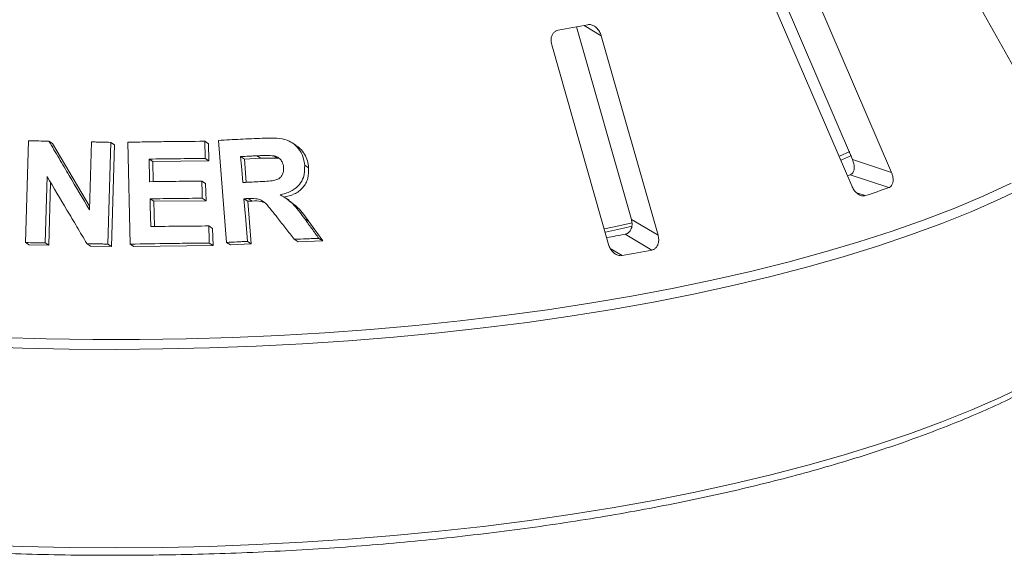
# Model space of a CAD drawing. Units: millimetres. Extents: x 5 to 415, y 5 to 292.
# Drawn here: x 242 to 254, y 147 to 154 of the extents above; entities that cross this region are included whole.
import ezdxf

# ---------------------------------------------------------------- set-up
doc = ezdxf.new("R2010")
doc.units = ezdxf.units.MM

msp = doc.modelspace()

# ---------------------------------------------------------------- linework, layer by layer
at = {"color": 7, "linetype": 'Continuous', "lineweight": 15}
for p, q in [((252.66883, 154.70771), (253.87136, 152.54427)), ((250.7962, 154.07089), (251.71844, 151.92446)), ((252.17475, 151.77522), (251.20073, 154.04225)), ((250.73383, 153.88362), (251.70785, 151.6166)), ((248.47621, 153.48566), (249.12062, 151.22237)), ((249.43342, 151.03653), (248.76573, 153.38168)), ((248.18432, 153.27295), (248.85201, 150.9278)), ((242.00492, 150.94927), (242.03942, 152.1453)), ((242.27834, 152.14242), (242.32058, 152.11464)), ((242.32058, 152.11464), (242.75514, 151.37681)), ((242.75392, 151.33451), (242.777, 152.13326)), ((243.00617, 152.12757), (242.97172, 150.93161)), ((243.00617, 152.12757), (243.04906, 152.09936)), ((243.04906, 152.09936), (243.01458, 150.90342)), ((243.2336, 150.93167), (243.20378, 152.12888)), ((244.10938, 152.14054), (244.15353, 152.1115)), ((244.15353, 152.1115), (244.15844, 151.90919)), ((244.36584, 150.95133), (244.27097, 152.15135)), ((245.18022, 152.09325), (245.13446, 152.12334)), ((251.56398, 151.96454), (251.68585, 152.01958)), ((243.45479, 151.93106), (243.49814, 151.90254)), ((244.15844, 151.90919), (243.49814, 151.90254)), ((243.49814, 151.90254), (243.5042, 151.66609)), ((244.1143, 151.93823), (244.15844, 151.90919)), ((244.57528, 151.9313), (244.53056, 151.96071)), ((244.7663, 151.9402), (244.57528, 151.9313)), ((244.57528, 151.9313), (244.5968, 151.6583)), ((244.7663, 151.9402), (244.7213, 151.96979)), ((244.96486, 151.9397), (244.91955, 151.9695)), ((245.28291, 151.85977), (245.32878, 151.8296)), ((251.71844, 151.92446), (252.17475, 151.77522)), ((251.69003, 151.74578), (251.65765, 151.73444)), ((251.69003, 151.74578), (252.14623, 151.59658)), ((242.25626, 151.72651), (242.23373, 150.94645)), ((242.2973, 151.65741), (242.27597, 150.91867)), ((244.07466, 151.67245), (244.11874, 151.64346)), ((244.11874, 151.64346), (244.1238, 151.44186)), ((243.46664, 151.46381), (243.51, 151.43529)), ((244.1238, 151.44186), (243.51, 151.43529)), ((243.51, 151.43529), (243.51731, 151.1384)), ((244.07973, 151.47085), (244.1238, 151.44186)), ((244.56985, 151.46454), (244.61457, 151.43513)), ((244.66484, 151.43772), (244.61457, 151.43513)), ((244.61457, 151.43513), (244.65415, 150.93419)), ((244.62005, 151.46718), (244.66484, 151.43772)), ((245.09909, 151.44744), (245.05427, 151.47691)), ((245.28419, 151.22788), (245.32996, 151.19778)), ((245.32996, 151.19778), (245.49424, 150.96891)), ((249.12062, 151.22237), (249.43342, 151.03653)), ((244.15671, 151.14515), (244.20086, 151.11611)), ((244.20086, 151.11611), (244.20591, 150.91452)), ((249.04887, 151.04845), (249.3616, 150.86266)), ((242.00492, 150.94927), (242.04699, 150.9216)), ((242.23373, 150.94645), (242.27597, 150.91867)), ((242.72432, 150.93772), (242.76695, 150.90968)), ((243.2336, 150.93167), (243.27671, 150.90332)), ((244.16177, 150.94355), (244.20591, 150.91452)), ((244.36584, 150.95133), (244.41024, 150.92212)), ((244.65415, 150.93419), (244.41024, 150.92212)), ((244.60942, 150.96361), (244.65415, 150.93419)), ((245.15971, 150.9882), (245.20524, 150.95825)), ((245.49424, 150.96891), (245.20524, 150.95825)), ((245.44825, 150.99916), (245.49424, 150.96891)), ((242.27597, 150.91867), (242.04699, 150.9216)), ((243.01458, 150.90342), (242.76695, 150.90968)), ((242.97172, 150.93161), (243.01458, 150.90342)), ((244.20591, 150.91452), (243.27671, 150.90332))]:
    msp.add_line(p, q, dxfattribs=at)
at = {"color": 8, "linetype": 'Continuous', "lineweight": 15}
for p, q in [((248.5637, 153.50171), (248.76573, 153.38168)), ((251.76868, 151.53326), (251.86609, 151.5014)), ((248.87172, 150.88121), (249.01275, 150.79742))]:
    msp.add_line(p, q, dxfattribs=at)
at = {"color": 7, "linetype": 'Continuous', "lineweight": 15, "flags": 128}
for points in [[(243.45479, 151.93106), (243.45648, 151.86465), (243.45904, 151.76504), (243.46159, 151.66543)], [(244.53056, 151.96071), (244.53655, 151.88459), (244.54255, 151.80847), (244.55456, 151.65623)], [(251.58456, 151.91849), (251.5986, 151.9246), (251.70622, 151.97237)], [(243.46664, 151.46381), (243.46864, 151.3823), (243.47165, 151.26003), (243.47466, 151.13776)], [(244.56985, 151.46454), (244.57973, 151.33931), (244.58962, 151.21407), (244.60942, 150.96361)], [(248.80508, 151.11119), (248.97356, 151.14799), (249.13032, 151.18362)], [(248.81573, 151.0739), (249.02916, 151.12028), (249.12697, 151.14235)]]:
    msp.add_lwpolyline(points, dxfattribs=at)
at = {"color": 8, "linetype": 'Continuous', "lineweight": 15, "flags": 128}
for points in [[(241.69897, 149.83336), (242.24556, 149.8181), (242.7936, 149.81064), (243.3421, 149.811), (243.89006, 149.81917), (244.43646, 149.83513), (244.98032, 149.85887), (245.52065, 149.89032), (246.05644, 149.92945), (246.58673, 149.97617), (247.11055, 150.0304), (247.62694, 150.09204), (248.13495, 150.16098), (248.63366, 150.2371), (249.12216, 150.32025), (249.59955, 150.41028), (250.06497, 150.50702), (250.51756, 150.61031), (250.9565, 150.71995), (251.38098, 150.83574), (251.79023, 150.95747), (252.1835, 151.08492), (252.56008, 151.21786), (252.91927, 151.35604), (253.26042, 151.4992), (253.5829, 151.6471)], [(253.76453, 151.61277), (253.45079, 151.46222), (253.11804, 151.31629), (252.76689, 151.17522), (252.39797, 151.03928), (252.01197, 150.90872), (251.60958, 150.78378), (251.19155, 150.66469), (250.75862, 150.55166), (250.31161, 150.4449), (249.85132, 150.3446), (249.37859, 150.25095), (248.89429, 150.16412), (248.3993, 150.08426), (247.89452, 150.01153), (247.38088, 149.94605), (246.85932, 149.88796), (246.33079, 149.83734), (245.79625, 149.79429), (245.25668, 149.7589), (244.71307, 149.73123), (244.1664, 149.71133), (243.61769, 149.69923), (243.06792, 149.69495), (242.51811, 149.69851), (241.96926, 149.7099), (241.42237, 149.7291)], [(241.42237, 147.39726), (241.96926, 147.37807), (242.51811, 147.36668), (243.06792, 147.36312), (243.61769, 147.36739), (244.1664, 147.37949), (244.71307, 147.3994), (245.25668, 147.42707), (245.79625, 147.46246), (246.33079, 147.5055), (246.85932, 147.55612), (247.38088, 147.61422), (247.89452, 147.6797), (248.3993, 147.75243), (248.89429, 147.83228), (249.37859, 147.91911), (249.85132, 148.01276), (250.31161, 148.11306), (250.75862, 148.21982), (251.19155, 148.33286), (251.60958, 148.45195), (252.01197, 148.57689), (252.39797, 148.70745), (252.76689, 148.84338), (253.11804, 148.98445), (253.45079, 149.13039), (253.76453, 149.28094)]]:
    msp.add_lwpolyline(points, dxfattribs=at)
at = {"color": 7, "linetype": 'Continuous', "lineweight": 15}
for centre, radius, start, end in [((244.18995, 176.16803), 23.08445, 280.152721, 281.033575), ((247.10238, 165.983), 15.24499, 288.20859, 289.320565), ((244.32113, 175.36602), 24.77288, 280.487022, 281.002018), ((244.35036, 176.6924), 26.31137, 280.206737, 280.979559)]:
    msp.add_arc(centre, radius, start, end, dxfattribs=at)
for points, knots in [([(248.76573, 153.38168), (248.75987, 153.3979), (248.74687, 153.43391), (248.71195, 153.47685), (248.66967, 153.50466), (248.63449, 153.51364), (248.61454, 153.51113), (248.60795, 153.5103)], [0, 0, 0, 0, 0.2271985, 0.504548796, 0.702684189, 0.901807974, 1, 1, 1, 1]), ([(248.25911, 153.44506), (248.25332, 153.44366), (248.23662, 153.43964), (248.21235, 153.42369), (248.19043, 153.39483), (248.17722, 153.35554), (248.17515, 153.31301), (248.1816, 153.28485), (248.18432, 153.27295)], [0, 0, 0, 0, 0.08730733, 0.2521913, 0.42321624, 0.61477114, 0.83715425, 1, 1, 1, 1]), ([(242.03942, 152.1453), (242.05933, 152.14509), (242.09916, 152.14468), (242.17879, 152.14377), (242.23853, 152.14296), (242.27834, 152.14242)], [0, 0, 0, 0, 0.25015723, 0.50031446, 1, 1, 1, 1]), ([(242.27834, 152.14242), (242.31795, 152.07524), (242.39718, 151.94086), (242.55569, 151.67173), (242.67463, 151.46939), (242.75392, 151.33451)], [0, 0, 0, 0, 0.2500409, 0.50008174, 1, 1, 1, 1]), ([(242.777, 152.13326), (242.79611, 152.13282), (242.83434, 152.13193), (242.91073, 152.13008), (242.96801, 152.12857), (243.00617, 152.12757)], [0, 0, 0, 0, 0.25023511, 0.50047023, 1, 1, 1, 1]), ([(243.20378, 152.12888), (243.27943, 152.13036), (243.43073, 152.13331), (243.73277, 152.13782), (243.95882, 152.13945), (244.10938, 152.14054)], [0, 0, 0, 0, 0.250356912, 0.500713827, 1, 1, 1, 1]), ([(244.10938, 152.14054), (244.10979, 152.12368), (244.11062, 152.08996), (244.11226, 152.02252), (244.11348, 151.97195), (244.1143, 151.93823)], [0, 0, 0, 0, 0.25000173, 0.50000346, 1, 1, 1, 1]), ([(244.27097, 152.15135), (244.31393, 152.15362), (244.39985, 152.15815), (244.57118, 152.16673), (244.69933, 152.17259), (244.78465, 152.1765)], [0, 0, 0, 0, 0.250491988, 0.500983976, 1, 1, 1, 1]), ([(244.78465, 152.1765), (244.8414, 152.17794), (244.93935, 152.18044), (245.07094, 152.1623), (245.16448, 152.10742), (245.23242, 152.03174), (245.27233, 151.94515), (245.27981, 151.88479), (245.28291, 151.85977)], [0, 0, 0, 0, 0.25439613, 0.43905146, 0.5818222, 0.72398173, 0.88558909, 1, 1, 1, 1]), ([(245.17886, 152.09145), (245.19624, 152.07956), (245.23704, 152.05164), (245.28391, 151.98872), (245.31833, 151.91164), (245.3253, 151.85691), (245.32878, 151.8296)], [0, 0, 0, 0, 0.19836663, 0.4658862, 0.73348549, 1, 1, 1, 1]), ([(244.91955, 151.9695), (244.89223, 151.97135), (244.84551, 151.97452), (244.77944, 151.97204), (244.74068, 151.97054), (244.7213, 151.96979)], [0, 0, 0, 0, 0.413084021, 0.70649714, 1, 1, 1, 1]), ([(244.1143, 151.93823), (244.05932, 151.9379), (243.94937, 151.93723), (243.72958, 151.93516), (243.56464, 151.9327), (243.45479, 151.93106)], [0, 0, 0, 0, 0.25036406, 0.50072813, 1, 1, 1, 1]), ([(244.7213, 151.96979), (244.70538, 151.96906), (244.67355, 151.96758), (244.60998, 151.96459), (244.5623, 151.96226), (244.53056, 151.96071)], [0, 0, 0, 0, 0.25049549, 0.50099098, 1, 1, 1, 1]), ([(244.96486, 151.9397), (244.94404, 151.94146), (244.90039, 151.94516), (244.83418, 151.94266), (244.78883, 151.94101), (244.7663, 151.9402)], [0, 0, 0, 0, 0.314431548, 0.659424247, 1, 1, 1, 1]), ([(245.0348, 151.83379), (245.03122, 151.85634), (245.0254, 151.893), (244.99291, 151.93453), (244.95809, 151.95854), (244.9319, 151.96599), (244.91955, 151.9695)], [0, 0, 0, 0, 0.356285589, 0.579003258, 0.801481377, 1, 1, 1, 1]), ([(245.28291, 151.85977), (245.28263, 151.81049), (245.28218, 151.72858), (245.22514, 151.6294), (245.14189, 151.55799), (245.05791, 151.52629), (245.00308, 151.51483), (244.99291, 151.51271)], [0, 0, 0, 0, 0.28877931, 0.47988938, 0.67053964, 0.93886801, 1, 1, 1, 1]), ([(251.71844, 151.92446), (251.72433, 151.90826), (251.73745, 151.87214), (251.74003, 151.82045), (251.72836, 151.77772), (251.70976, 151.7545), (251.69468, 151.74783), (251.69003, 151.74578)], [0, 0, 0, 0, 0.22527115, 0.5023886, 0.70520335, 0.9091717, 1, 1, 1, 1]), ([(244.73529, 151.66486), (244.76981, 151.66689), (244.83175, 151.67053), (244.91044, 151.67621), (244.96713, 151.69184), (245.0032, 151.71886), (245.02651, 151.75435), (245.03604, 151.7944), (245.03519, 151.82132), (245.0348, 151.83379)], [0, 0, 0, 0, 0.25669157, 0.46059108, 0.58618219, 0.69125291, 0.79621801, 0.90565498, 1, 1, 1, 1]), ([(245.32878, 151.8296), (245.32907, 151.78735), (245.32951, 151.72375), (245.29846, 151.64554), (245.25037, 151.57716), (245.16291, 151.5135), (245.07985, 151.49309), (245.03826, 151.48288)], [0, 0, 0, 0, 0.248500631, 0.374043831, 0.499685122, 0.749507691, 1, 1, 1, 1]), ([(252.14623, 151.59658), (252.15019, 151.59827), (252.16248, 151.60352), (252.17909, 151.62058), (252.19201, 151.65068), (252.19604, 151.69094), (252.19017, 151.73445), (252.1794, 151.76294), (252.17475, 151.77522)], [0, 0, 0, 0, 0.07686614, 0.23853999, 0.40885259, 0.60225286, 0.8284882, 1, 1, 1, 1]), ([(242.72432, 150.93772), (242.68529, 151.0036), (242.60723, 151.13537), (242.45117, 151.39848), (242.33422, 151.59531), (242.25626, 151.72651)], [0, 0, 0, 0, 0.25004014, 0.50008031, 1, 1, 1, 1]), ([(243.46159, 151.66543), (243.51279, 151.66624), (243.6152, 151.66787), (243.81964, 151.67049), (243.97271, 151.67167), (244.07466, 151.67245)], [0, 0, 0, 0, 0.25035361, 0.50070722, 1, 1, 1, 1]), ([(244.07466, 151.67245), (244.07509, 151.65565), (244.07594, 151.62205), (244.07763, 151.55485), (244.07889, 151.50445), (244.07973, 151.47085)], [0, 0, 0, 0, 0.25000135, 0.5000027, 1, 1, 1, 1]), ([(244.55456, 151.65623), (244.56966, 151.65697), (244.59986, 151.65845), (244.66011, 151.66135), (244.70524, 151.66346), (244.73529, 151.66486)], [0, 0, 0, 0, 0.25048714, 0.50097429, 1, 1, 1, 1]), ([(244.99291, 151.51271), (245.02315, 151.49564), (245.08474, 151.46087), (245.18537, 151.36548), (245.24519, 151.28218), (245.28419, 151.22788)], [0, 0, 0, 0, 0.25129821, 0.51195491, 1, 1, 1, 1]), ([(251.70785, 151.6166), (251.71565, 151.60105), (251.73305, 151.56639), (251.77059, 151.52659), (251.81226, 151.50201), (251.84431, 151.49602), (251.86095, 151.50013), (251.86609, 151.5014)], [0, 0, 0, 0, 0.22532238, 0.50245029, 0.70514731, 0.90899373, 1, 1, 1, 1]), ([(244.07973, 151.47085), (244.02862, 151.47049), (243.9264, 151.46976), (243.72207, 151.46769), (243.56875, 151.46536), (243.46664, 151.46381)], [0, 0, 0, 0, 0.2503498, 0.50069961, 1, 1, 1, 1]), ([(244.62005, 151.46718), (244.61586, 151.46696), (244.60748, 151.46651), (244.59074, 151.46563), (244.5782, 151.46498), (244.56985, 151.46454)], [0, 0, 0, 0, 0.25047132, 0.50094264, 1, 1, 1, 1]), ([(244.96296, 151.24219), (244.94013, 151.2711), (244.89447, 151.32895), (244.8354, 151.40291), (244.77197, 151.45331), (244.70014, 151.47039), (244.64952, 151.46836), (244.62005, 151.46718)], [0, 0, 0, 0, 0.25355128, 0.50729205, 0.65139192, 0.79701652, 1, 1, 1, 1]), ([(244.81135, 151.41914), (244.79895, 151.42438), (244.75258, 151.44395), (244.70194, 151.44035), (244.66484, 151.43772)], [0, 0, 0, 0, 0.26742886, 1, 1, 1, 1]), ([(245.09425, 151.44097), (245.1319, 151.41563), (245.22744, 151.35135), (245.29127, 151.25573), (245.32996, 151.19778)], [0, 0, 0, 0, 0.39403693, 1, 1, 1, 1]), ([(230.20401, 151.37233), (230.20756, 151.34921), (230.22035, 151.26596), (230.2642, 151.12359), (230.33516, 150.94551), (230.42841, 150.76869), (230.54228, 150.59326), (230.67717, 150.41958), (230.83278, 150.24802), (231.00884, 150.07901), (231.20493, 149.91291), (231.4206, 149.75005), (231.65536, 149.59073), (231.90873, 149.43519), (232.18021, 149.28365), (232.4693, 149.1363), (232.77553, 148.99332), (233.09838, 148.85491), (233.43732, 148.72123), (233.79181, 148.59245), (234.16127, 148.46877), (234.54512, 148.35033), (234.94273, 148.23732), (235.35348, 148.12989), (235.7767, 148.02819), (236.21171, 147.93238), (236.65782, 147.8426), (237.11429, 147.75899), (237.58041, 147.68167), (238.0554, 147.61075), (238.53851, 147.54635), (239.02894, 147.48857), (239.52591, 147.4375), (240.0286, 147.39321), (240.5362, 147.35578), (241.04788, 147.32526), (241.56281, 147.30171), (242.08015, 147.28515), (242.59905, 147.27562), (243.11868, 147.27312), (243.63818, 147.27767), (244.1567, 147.28925), (244.6734, 147.30786), (245.18744, 147.33345), (245.69798, 147.36598), (246.20419, 147.40542), (246.70525, 147.45168), (247.20033, 147.50471), (247.68863, 147.56442), (248.16937, 147.63071), (248.64176, 147.70348), (249.10504, 147.78263), (249.55845, 147.86802), (250.00127, 147.95953), (250.43277, 148.05702), (250.85227, 148.16035), (251.25909, 148.26935), (251.65258, 148.38388), (252.03212, 148.50377), (252.39708, 148.62884), (252.74691, 148.75894), (253.08103, 148.89387), (253.39891, 149.03348), (253.70006, 149.17758), (253.98398, 149.326), (254.25021, 149.47858), (254.4983, 149.63514), (254.72781, 149.79553), (254.93832, 149.95957), (255.12938, 150.12707), (255.30053, 150.2978), (255.45134, 150.47149), (255.58133, 150.6478), (255.69026, 150.82626), (255.77725, 151.00641), (255.84363, 151.18581), (255.86974, 151.30584), (255.88256, 151.36474)], [0, 0, 0, 0, 0.0049918, 0.01797598, 0.03103722, 0.04419995, 0.05746973, 0.07083627, 0.08427975, 0.09777755, 0.11130909, 0.12485811, 0.13841311, 0.15196483, 0.16550961, 0.17904564, 0.19257224, 0.20608947, 0.21959774, 0.23309771, 0.2465901, 0.26007565, 0.27355506, 0.28702901, 0.30049812, 0.31396294, 0.32742397, 0.34088166, 0.35433643, 0.36778863, 0.3812386, 0.39468664, 0.40813302, 0.42157798, 0.43502176, 0.44846456, 0.4619066, 0.47534805, 0.4887891, 0.50222994, 0.51567072, 0.52911159, 0.54255269, 0.55599422, 0.56943633, 0.58287923, 0.5963231, 0.60976817, 0.62321465, 0.63666278, 0.65011283, 0.6635651, 0.67701989, 0.69047757, 0.70393853, 0.7174032, 0.73087208, 0.74434572, 0.7578247, 0.7713097, 0.78480144, 0.79830068, 0.81180821, 0.82532479, 0.83885107, 0.85238748, 0.86593395, 0.87948961, 0.89305227, 0.90661694, 0.9201737, 0.93370948, 0.94720619, 0.96064136, 0.97399129, 0.98723702, 1, 1, 1, 1]), ([(245.15971, 150.9882), (245.14331, 151.00939), (245.11051, 151.05178), (245.04495, 151.13648), (244.99575, 151.19991), (244.96296, 151.24219)], [0, 0, 0, 0, 0.25016016, 0.50032032, 1, 1, 1, 1]), ([(245.28419, 151.22788), (245.29788, 151.20882), (245.32525, 151.1707), (245.37995, 151.09448), (245.42094, 151.03728), (245.44825, 150.99916)], [0, 0, 0, 0, 0.25015475, 0.50030949, 1, 1, 1, 1]), ([(249.12062, 151.22237), (249.12412, 151.20572), (249.13191, 151.1686), (249.12389, 151.11717), (249.10095, 151.07609), (249.07402, 151.05504), (249.0548, 151.05), (249.04887, 151.04845)], [0, 0, 0, 0, 0.22527115, 0.5023886, 0.70520335, 0.9091717, 1, 1, 1, 1]), ([(243.47466, 151.13776), (243.53163, 151.13865), (243.64557, 151.14043), (243.87302, 151.14322), (244.0433, 151.14438), (244.15671, 151.14515)], [0, 0, 0, 0, 0.25035118, 0.50070236, 1, 1, 1, 1]), ([(244.15671, 151.14515), (244.15713, 151.12835), (244.15798, 151.09475), (244.15968, 151.02755), (244.16093, 150.97715), (244.16177, 150.94355)], [0, 0, 0, 0, 0.25000154, 0.50000308, 1, 1, 1, 1]), ([(242.23373, 150.94645), (242.21464, 150.94671), (242.17647, 150.94724), (242.10019, 150.94822), (242.04302, 150.94885), (242.00492, 150.94927)], [0, 0, 0, 0, 0.25014904, 0.50029807, 1, 1, 1, 1]), ([(242.97172, 150.93161), (242.95109, 150.93215), (242.90981, 150.93324), (242.82734, 150.93532), (242.76551, 150.93676), (242.72432, 150.93772)], [0, 0, 0, 0, 0.25021857, 0.50043714, 1, 1, 1, 1]), ([(244.16177, 150.94355), (244.08443, 150.94306), (243.92974, 150.94208), (243.6204, 150.93873), (243.38824, 150.9345), (243.2336, 150.93167)], [0, 0, 0, 0, 0.25033741, 0.50067482, 1, 1, 1, 1]), ([(244.60942, 150.96361), (244.5891, 150.96262), (244.54846, 150.96064), (244.46729, 150.95659), (244.40639, 150.95343), (244.36584, 150.95133)], [0, 0, 0, 0, 0.250437502, 0.500875005, 1, 1, 1, 1]), ([(245.44825, 150.99916), (245.42418, 150.9983), (245.37604, 150.99657), (245.2799, 150.99297), (245.20774, 150.9901), (245.15971, 150.9882)], [0, 0, 0, 0, 0.2505857, 0.5011714, 1, 1, 1, 1]), ([(249.3616, 150.86266), (249.36663, 150.86393), (249.38226, 150.86785), (249.4055, 150.88301), (249.4272, 150.91147), (249.44058, 150.9509), (249.44294, 150.99457), (249.43629, 151.02389), (249.43342, 151.03653)], [0, 0, 0, 0, 0.07686614, 0.23853999, 0.40885259, 0.60225286, 0.8284882, 1, 1, 1, 1]), ([(248.85201, 150.9278), (248.85789, 150.9116), (248.87102, 150.87548), (248.90654, 150.8322), (248.95005, 150.80357), (248.98619, 150.79433), (249.00649, 150.79669), (249.01275, 150.79742)], [0, 0, 0, 0, 0.22532238, 0.50245029, 0.70514731, 0.90899373, 1, 1, 1, 1])]:
    msp.add_open_spline(points, degree=3, knots=knots, dxfattribs=at)

doc.saveas('drawing.dxf')
